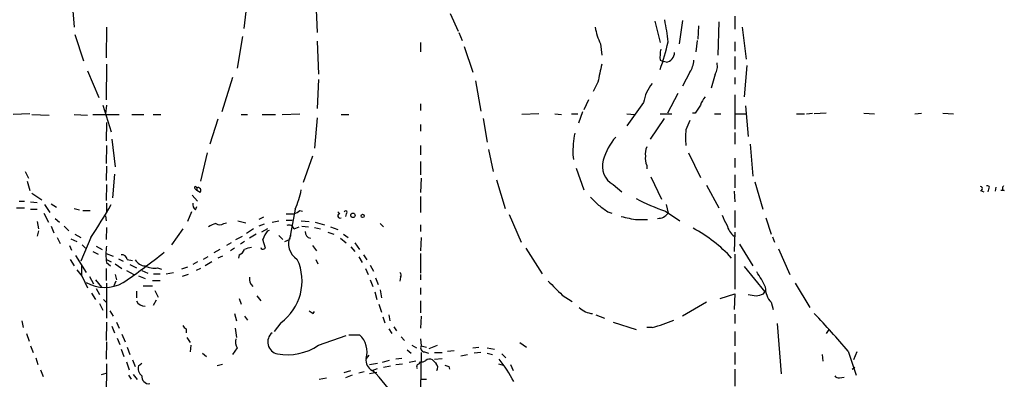
# Model space of a CAD drawing. Extents: x 0 to 75174, y -21324 to 128302.
# Drawn here: x 546 to 672, y 127544 to 127590 of the extents above; entities that cross this region are included whole.
import ezdxf

# ---------------------------------------------------------------- set-up
doc = ezdxf.new("R2010")
doc.units = 0
doc.header["$MEASUREMENT"] = 0
doc.layers.add('MAIN', color=5, linetype='CONTINUOUS')

msp = doc.modelspace()

# ---------------------------------------------------------------- linework, layer by layer
at = {"layer": 'MAIN'}
for p, q in [((575.3947, 127592.9381), (574.8867, 127588.7047)), ((584.1153, 127592.0914), (584.2847, 127588.1967)), ((553.0427, 127590.9907), (553.212, 127588.8741)), ((601.3027, 127590.6521), (602.3187, 127588.3661)), ((637.7093, 127590.3134), (637.7093, 127588.6201)), ((627.4647, 127589.6361), (628.142, 127586.9267)), ((631.0207, 127589.7207), (630.5973, 127586.7574)), ((633.0527, 127589.0434), (632.968, 127587.3501)), ((635.6773, 127589.5514), (635.508, 127585.3181)), ((553.2967, 127587.9427), (554.3973, 127584.5561)), ((557.3607, 127588.8741), (557.276, 127584.9794)), ((602.4033, 127588.1967), (602.8267, 127587.1807)), ((638.6407, 127588.8741), (639.1487, 127584.8101)), ((574.7173, 127587.6887), (574.04, 127583.6247)), ((584.2847, 127587.0961), (584.454, 127582.8627)), ((597.4927, 127586.9267), (597.4927, 127585.7414)), ((620.522, 127586.7574), (620.6913, 127585.3181)), ((632.8833, 127587.1807), (632.714, 127585.7414)), ((637.7093, 127587.0114), (637.7093, 127585.8261)), ((603.0807, 127586.4187), (604.1813, 127583.1167)), ((557.3607, 127584.1327), (557.276, 127579.5607)), ((628.142, 127584.6407), (628.5653, 127584.4714)), ((628.904, 127584.3867), (628.5653, 127584.4714)), ((637.7093, 127585.1487), (637.7093, 127583.4554)), ((639.2333, 127583.9634), (638.8947, 127579.9841)), ((554.9053, 127583.2861), (556.3447, 127579.8994)), ((631.952, 127583.1167), (631.0207, 127581.3387)), ((635.1693, 127582.8627), (634.6613, 127581.0847)), ((573.4473, 127582.4394), (572.0927, 127578.0367)), ((584.454, 127582.1854), (584.2847, 127578.4601)), ((604.52, 127582.0161), (605.1973, 127578.1214)), ((620.1833, 127581.8467), (619.5907, 127580.6614)), ((637.7093, 127582.4394), (637.7093, 127581.5927)), ((630.428, 127580.4074), (629.0733, 127577.8674)), ((637.7093, 127580.2381), (637.7093, 127575.8354)), ((597.4927, 127579.0527), (597.4927, 127578.2061)), ((618.998, 127579.5607), (618.4053, 127578.2907)), ((626.0253, 127579.2221), (623.9087, 127576.2587)), ((547.5393, 127577.7827), (545.4227, 127577.6981)), ((547.7933, 127577.6981), (549.9947, 127577.6134)), ((553.212, 127577.6981), (554.9053, 127577.6134)), ((555.5827, 127577.6981), (558.9693, 127577.6981)), ((556.8527, 127578.8834), (557.9533, 127575.4967)), ((557.3607, 127578.8834), (557.1913, 127577.7827)), ((560.578, 127577.6981), (562.102, 127577.6981)), ((563.2873, 127577.6981), (564.3033, 127577.6981)), ((574.548, 127577.6981), (575.3947, 127577.6981)), ((577.2573, 127577.6981), (578.9507, 127577.6981)), ((579.7973, 127577.6981), (582.0833, 127577.7827)), ((587.3327, 127577.6981), (588.3487, 127577.6981)), ((612.648, 127577.7827), (610.4467, 127577.6981)), ((614.68, 127577.7827), (615.5267, 127577.6981)), ((616.7967, 127577.7827), (617.6433, 127577.7827)), ((618.236, 127578.0367), (617.728, 127576.5974)), ((623.9087, 127577.7827), (624.9247, 127577.6981)), ((628.142, 127577.7827), (629.666, 127577.7827)), ((632.6293, 127577.8674), (632.2907, 127577.8674)), ((635.0847, 127577.7827), (635.9313, 127577.7827)), ((637.7093, 127577.7827), (639.064, 127577.7827)), ((639.064, 127578.7987), (639.4027, 127574.9041)), ((645.5833, 127577.7827), (646.5993, 127577.7827)), ((646.8533, 127577.7827), (647.6153, 127577.8674)), ((649.3933, 127577.8674), (647.8693, 127577.7827)), ((654.2193, 127577.8674), (655.574, 127577.7827)), ((660.7387, 127577.7827), (661.5853, 127577.8674)), ((664.2947, 127577.8674), (665.6493, 127577.7827)), ((557.3607, 127576.6821), (557.276, 127574.3114)), ((571.5847, 127577.1054), (570.5687, 127573.8881)), ((584.2847, 127577.2747), (583.946, 127573.3801)), ((597.4927, 127576.4281), (597.4927, 127575.5814)), ((605.536, 127577.1901), (606.044, 127574.1421)), ((628.65, 127577.1901), (626.872, 127574.5654)), ((637.7093, 127575.4121), (637.7093, 127573.8881)), ((558.038, 127574.5654), (558.4613, 127571.0094)), ((639.6567, 127573.8881), (639.9953, 127569.8241)), ((557.3607, 127573.7187), (557.276, 127571.4327)), ((570.23, 127572.7874), (569.3833, 127569.1467)), ((597.4927, 127573.7187), (597.4927, 127572.5334)), ((606.2133, 127573.2107), (606.806, 127570.4167)), ((631.7827, 127572.7874), (633.3067, 127569.6547)), ((583.692, 127572.3641), (582.5067, 127568.9774)), ((597.4927, 127571.6867), (597.4927, 127569.9934)), ((616.966, 127572.5334), (617.0507, 127571.9407)), ((637.7093, 127572.1101), (637.7093, 127570.9247)), ((546.9467, 127570.4167), (547.37, 127569.5701)), ((557.3607, 127571.0941), (557.276, 127569.2314)), ((617.3893, 127570.8401), (618.4053, 127568.0461)), ((626.4487, 127571.1787), (626.4487, 127570.7554)), ((547.2007, 127569.1467), (547.5393, 127567.9614)), ((558.3767, 127570.0781), (558.1227, 127567.0301)), ((597.5773, 127569.5701), (597.4927, 127567.7074)), ((607.2293, 127569.3161), (608.33, 127565.6754)), ((626.9567, 127569.7394), (628.3113, 127566.8607)), ((637.7093, 127569.9934), (637.7093, 127568.3001)), ((640.2493, 127569.0621), (641.2653, 127565.5907)), ((547.7933, 127567.6227), (549.0633, 127566.7761)), ((557.3607, 127568.7234), (557.276, 127566.6914)), ((568.6213, 127568.2154), (568.8753, 127567.9614)), ((568.8753, 127568.3001), (568.8753, 127567.9614)), ((569.2987, 127567.7074), (568.8753, 127567.9614)), ((622.1307, 127568.7234), (623.2313, 127567.7921)), ((634.0687, 127568.6387), (635.6773, 127565.7601)), ((637.6247, 127567.8767), (637.7093, 127566.5221)), ((669.1207, 127567.9614), (669.544, 127567.7921)), ((670.1367, 127568.1307), (670.052, 127567.7921)), ((671.068, 127568.3847), (670.9833, 127567.8767)), ((672.1687, 127567.9614), (671.7453, 127567.9614)), ((546.1847, 127566.6067), (546.862, 127566.6067)), ((547.624, 127566.5221), (548.4707, 127566.4374)), ((557.3607, 127566.3527), (557.3607, 127565.2521)), ((568.2827, 127567.3687), (568.96, 127566.6067)), ((597.4927, 127567.1994), (597.4927, 127565.1674)), ((545.846, 127565.7601), (546.862, 127565.7601)), ((547.624, 127565.5907), (548.4707, 127565.5907)), ((549.3173, 127565.0827), (549.91, 127563.8974)), ((549.402, 127566.1834), (550.0793, 127565.1674)), ((550.2487, 127566.2681), (550.926, 127565.8447)), ((553.212, 127565.6754), (553.8893, 127565.5061)), ((554.3127, 127565.4214), (555.244, 127565.4214)), ((568.198, 127565.2521), (567.69, 127563.9821)), ((568.706, 127565.5061), (568.8753, 127565.9294)), ((581.4907, 127565.5907), (580.7287, 127561.6961)), ((582.0833, 127565.4214), (582.422, 127565.3367)), ((587.1633, 127564.9981), (586.9093, 127565.2521)), ((621.4533, 127565.2521), (621.9613, 127565.0827)), ((628.8193, 127565.3367), (630.682, 127564.0667)), ((628.904, 127566.1834), (629.158, 127565.0827)), ((637.7093, 127565.4214), (637.7093, 127563.2201)), ((548.4707, 127563.9821), (548.64, 127563.0507)), ((550.7567, 127564.4054), (551.3493, 127563.8974)), ((557.1913, 127564.7441), (557.276, 127564.0667)), ((572.3467, 127563.7281), (572.6853, 127563.8127)), ((574.1247, 127564.0667), (575.1407, 127563.8127)), ((577.4267, 127564.5747), (576.834, 127564.2361)), ((578.5273, 127563.8974), (579.374, 127564.0667)), ((580.3053, 127564.1514), (581.0673, 127564.1514)), ((582.2527, 127564.0667), (583.2687, 127563.9821)), ((584.0307, 127563.8974), (585.216, 127563.5587)), ((588.01, 127564.9981), (587.9253, 127564.6594)), ((608.838, 127564.9134), (610.362, 127561.3574)), ((625.2633, 127564.2361), (626.5333, 127564.2361)), ((641.6887, 127564.4901), (642.366, 127562.3734)), ((548.64, 127562.7967), (548.4707, 127562.1194)), ((550.2487, 127563.3894), (550.5873, 127562.5427)), ((551.942, 127563.3894), (552.5347, 127562.7967)), ((557.3607, 127563.2201), (557.276, 127561.6961)), ((567.0973, 127563.0507), (565.658, 127561.0187)), ((576.1567, 127563.0507), (575.2253, 127562.4581)), ((577.5113, 127563.6434), (576.834, 127563.3894)), ((577.9347, 127563.0507), (577.1727, 127562.6274)), ((577.9347, 127562.7967), (578.1887, 127562.8814)), ((581.3213, 127563.0507), (581.9987, 127563.3047)), ((582.3373, 127563.3894), (583.184, 127563.3047)), ((583.946, 127563.2201), (584.708, 127563.0507)), ((585.6393, 127562.6274), (586.4013, 127562.3734)), ((585.978, 127563.3047), (586.9093, 127562.9661)), ((592.328, 127563.7281), (592.7513, 127563.3047)), ((597.4927, 127563.5587), (597.4927, 127562.7121)), ((637.7093, 127562.6274), (637.6247, 127560.1721)), ((551.0107, 127561.9501), (551.434, 127561.1881)), ((552.7887, 127561.7807), (553.5507, 127561.4421)), ((553.2967, 127562.3734), (554.0587, 127561.9501)), ((555.3287, 127561.9501), (554.0587, 127558.9021)), ((573.8707, 127561.6961), (574.7173, 127562.1194)), ((574.9713, 127561.4421), (574.4633, 127561.1034)), ((576.4953, 127562.3734), (575.6487, 127561.8654)), ((577.6807, 127560.5954), (577.342, 127561.6961)), ((579.374, 127562.2041), (579.882, 127561.6961)), ((580.136, 127561.4421), (580.7287, 127561.6961)), ((587.248, 127561.8654), (588.01, 127561.2727)), ((587.6713, 127562.3734), (588.264, 127561.9501)), ((597.5773, 127561.9501), (597.4927, 127560.2567)), ((642.5353, 127562.0347), (642.7893, 127561.3574)), ((552.6193, 127560.9341), (552.8733, 127560.3414)), ((554.228, 127561.0187), (554.6513, 127560.5954)), ((555.5827, 127560.1721), (556.26, 127559.8334)), ((556.006, 127560.8494), (556.768, 127560.4261)), ((571.8387, 127560.4261), (571.0767, 127560.0027)), ((573.278, 127561.2727), (572.6853, 127560.9341)), ((573.7013, 127560.5954), (573.1933, 127560.2567)), ((577.5113, 127560.5107), (577.6807, 127560.5954)), ((583.692, 127560.9341), (584.2, 127560.2567)), ((588.6027, 127560.7647), (589.1107, 127560.1721)), ((589.1107, 127561.2727), (589.7033, 127560.4261)), ((610.9547, 127560.5954), (613.0713, 127557.2934)), ((638.302, 127561.1034), (639.9953, 127558.3094)), ((643.2973, 127560.5107), (644.7367, 127557.2087)), ((552.704, 127559.1561), (553.212, 127558.3094)), ((553.3813, 127559.6641), (554.736, 127557.4627)), ((557.276, 127559.9181), (558.2073, 127559.5794)), ((557.3607, 127559.1561), (557.9533, 127558.8174)), ((558.8847, 127559.2407), (559.4773, 127558.9021)), ((559.9853, 127559.1561), (560.6627, 127558.9867)), ((568.96, 127558.8174), (568.3673, 127558.4787)), ((570.3147, 127559.4947), (569.722, 127559.1561)), ((570.8227, 127558.8174), (569.976, 127558.3094)), ((572.1773, 127559.5794), (571.5847, 127559.3254)), ((574.294, 127559.7487), (574.2093, 127559.3254)), ((584.1153, 127559.1561), (584.3693, 127558.5634)), ((589.6187, 127559.4947), (590.042, 127558.7327)), ((590.2113, 127559.7487), (590.6347, 127559.0714)), ((597.4927, 127559.9181), (597.4927, 127557.3781)), ((637.7093, 127559.8334), (637.7093, 127555.3461)), ((554.1433, 127558.3941), (554.1433, 127557.1241)), ((557.276, 127557.9707), (557.276, 127556.4467)), ((557.3607, 127558.7327), (557.8687, 127558.3094)), ((558.4613, 127558.5634), (559.308, 127557.9707)), ((559.9007, 127557.7167), (560.832, 127557.2087)), ((560.324, 127558.4787), (561.1707, 127558.0554)), ((561.848, 127557.7167), (562.61, 127557.3781)), ((563.88, 127558.0554), (564.388, 127557.8861)), ((567.69, 127558.1401), (566.928, 127557.8861)), ((569.3833, 127557.9707), (568.7907, 127557.7167)), ((590.4653, 127557.9707), (590.804, 127557.2087)), ((591.058, 127558.3941), (591.4813, 127557.6321)), ((638.8947, 127558.2247), (641.5193, 127555.0074)), ((554.228, 127556.9547), (554.9053, 127555.5154)), ((555.1593, 127556.9547), (555.6673, 127556.0234)), ((555.9213, 127556.5314), (556.6833, 127555.6001)), ((558.546, 127556.3621), (558.292, 127555.7694)), ((558.4613, 127557.2087), (558.6307, 127556.5314)), ((561.4247, 127557.0394), (562.2713, 127556.7007)), ((563.2027, 127556.4467), (564.2187, 127556.4467)), ((563.372, 127557.2934), (564.2187, 127557.2934)), ((564.9807, 127557.2934), (565.912, 127557.4627)), ((567.7747, 127557.2087), (567.0127, 127556.9547)), ((591.058, 127556.5314), (591.3967, 127555.6847)), ((591.7353, 127556.7854), (592.074, 127555.9387)), ((594.9527, 127556.8701), (594.868, 127556.3621)), ((597.4927, 127557.2087), (597.4927, 127556.5314)), ((556.006, 127555.4307), (556.4293, 127554.6687)), ((557.3607, 127556.1081), (557.3607, 127551.6207)), ((561.1707, 127555.0921), (561.1707, 127554.2454)), ((562.0173, 127555.7694), (563.2027, 127555.7694)), ((563.5413, 127555.1767), (563.9647, 127554.3301)), ((591.6507, 127555.0074), (591.9047, 127553.9914)), ((592.328, 127555.2614), (592.4973, 127554.2454)), ((597.4927, 127555.5154), (597.4927, 127554.6687)), ((641.35, 127554.7534), (641.5193, 127555.0074)), ((645.414, 127556.1081), (647.2767, 127552.9754)), ((555.4133, 127554.8381), (555.9213, 127553.9914)), ((556.9373, 127553.9914), (557.276, 127553.6527)), ((563.7107, 127553.9067), (563.2873, 127553.2294)), ((574.294, 127554.1607), (574.548, 127553.3987)), ((576.58, 127554.4994), (577.088, 127553.8221)), ((597.4927, 127553.8221), (597.4927, 127552.2981)), ((615.6113, 127554.5841), (616.8813, 127553.7374)), ((635.8467, 127554.1607), (637.7093, 127554.7534)), ((637.7093, 127554.7534), (637.6247, 127552.7214)), ((556.4293, 127553.4834), (556.8527, 127552.6367)), ((557.784, 127552.5521), (558.2073, 127551.8747)), ((583.7767, 127552.2134), (583.946, 127552.4674)), ((592.1587, 127553.3987), (592.4973, 127552.3827)), ((634.0687, 127553.6527), (631.0207, 127551.8747)), ((642.366, 127553.6527), (642.62, 127552.7214)), ((546.5233, 127551.2821), (546.6927, 127550.4354)), ((573.7013, 127552.2134), (573.9553, 127551.2821)), ((574.9713, 127551.8747), (575.3947, 127551.3667)), ((592.6667, 127551.7901), (592.9207, 127551.0281)), ((593.4287, 127552.0441), (593.598, 127551.2821)), ((597.5773, 127551.8747), (597.4927, 127550.3507)), ((619.9293, 127552.0441), (621.03, 127551.6207)), ((637.7093, 127552.1287), (637.7093, 127550.9434)), ((557.3607, 127551.1127), (557.276, 127548.7421)), ((558.038, 127550.6047), (558.3767, 127549.7581)), ((558.6307, 127551.1127), (558.9693, 127550.3507)), ((567.5207, 127550.2661), (567.5207, 127549.7581)), ((573.786, 127550.3507), (573.9553, 127549.1654)), ((579.628, 127551.0281), (578.7813, 127549.9274)), ((593.4287, 127550.2661), (593.852, 127549.6734)), ((594.106, 127550.5201), (594.4447, 127550.0121)), ((622.1307, 127551.1127), (625.094, 127550.1814)), ((627.126, 127550.4354), (626.4487, 127550.4354)), ((643.128, 127550.9434), (643.636, 127544.5087)), ((649.732, 127550.1814), (649.3933, 127549.6734)), ((547.116, 127549.6734), (547.4547, 127548.6574)), ((558.7153, 127549.0807), (559.054, 127548.2341)), ((559.308, 127549.5887), (559.7313, 127548.5727)), ((567.6053, 127549.1654), (568.0287, 127548.4881)), ((584.454, 127548.1494), (588.01, 127549.4194)), ((588.3487, 127549.5041), (589.7033, 127549.5041)), ((595.0373, 127549.2501), (595.4607, 127548.7421)), ((597.4927, 127548.9961), (597.5773, 127548.0647)), ((637.7093, 127549.9274), (637.7093, 127548.0647)), ((547.624, 127548.0647), (547.9627, 127547.2181)), ((557.3607, 127548.5727), (557.276, 127546.3714)), ((559.2233, 127547.6414), (559.562, 127546.7101)), ((559.9853, 127547.8954), (560.324, 127546.9641)), ((568.1133, 127548.1494), (568.0287, 127547.3027)), ((574.04, 127547.8107), (573.4473, 127546.9641)), ((595.7993, 127547.5567), (596.3073, 127547.1334)), ((596.392, 127548.1494), (596.9847, 127547.8107)), ((597.5773, 127548.0647), (598.2547, 127547.8954)), ((598.5933, 127547.7261), (599.694, 127548.1494)), ((600.964, 127547.3874), (601.8107, 127547.4721)), ((604.1813, 127547.8107), (604.9433, 127547.8954)), ((606.044, 127547.8107), (606.9753, 127547.6414)), ((610.1927, 127548.4881), (611.0393, 127547.8954)), ((548.3013, 127546.5407), (548.5553, 127545.6941)), ((560.6627, 127546.2867), (561.0013, 127545.4401)), ((569.6373, 127547.1334), (570.1453, 127546.7101)), ((590.8887, 127546.8794), (590.55, 127546.4561)), ((593.5133, 127546.2021), (592.582, 127545.9481)), ((595.122, 127546.4561), (594.36, 127546.3714)), ((597.5773, 127547.2181), (597.4927, 127542.5614)), ((598.0007, 127547.3027), (598.5087, 127547.1334)), ((599.2707, 127547.2181), (600.2867, 127547.2181)), ((599.2707, 127546.3714), (600.2867, 127546.4561)), ((602.6573, 127546.7947), (603.504, 127546.9641)), ((605.1973, 127547.2181), (604.3507, 127547.1334)), ((606.044, 127547.1334), (606.7213, 127546.9641)), ((607.9067, 127547.0487), (608.4147, 127546.5407)), ((637.7093, 127547.2181), (637.7093, 127545.6941)), ((648.8853, 127546.9641), (648.97, 127546.1174)), ((652.1873, 127547.3874), (653.2033, 127544.3394)), ((653.288, 127547.3027), (652.8647, 127546.2867)), ((548.894, 127545.0167), (549.2327, 127544.1701)), ((557.3607, 127545.7787), (557.276, 127541.3761)), ((559.9007, 127546.0327), (560.2393, 127545.0167)), ((561.4247, 127545.5247), (561.848, 127545.8634)), ((572.1773, 127545.6941), (571.5, 127545.5247)), ((587.756, 127544.6781), (588.6027, 127544.9321)), ((590.9733, 127545.6941), (591.9893, 127545.8634)), ((591.312, 127544.9321), (591.9893, 127545.1861)), ((592.7513, 127545.3554), (593.6827, 127545.5247)), ((594.36, 127545.6941), (595.2067, 127545.7787)), ((596.9, 127546.1174), (596.0533, 127545.9481)), ((597.3233, 127545.7787), (597.4927, 127546.0327)), ((601.1333, 127545.4401), (601.218, 127545.1014)), ((607.4833, 127545.7787), (608.076, 127545.6094)), ((609.0073, 127545.6941), (609.346, 127544.9321)), ((637.7093, 127545.1014), (637.7093, 127542.9001)), ((652.6953, 127545.1014), (653.034, 127545.3554)), ((556.6833, 127544.4241), (557.276, 127544.5934)), ((560.1547, 127544.3394), (560.4933, 127543.8314)), ((560.7473, 127544.4241), (561.2553, 127543.7467)), ((584.5387, 127543.8314), (585.47, 127544.0007)), ((588.772, 127544.3394), (587.9253, 127544.0007)), ((590.296, 127544.7627), (589.6187, 127544.5934)), ((591.9047, 127544.6781), (590.9733, 127544.5087)), ((597.4927, 127543.8314), (598.2547, 127543.8314)), ((651.0867, 127544.0007), (651.6793, 127544.0854))]:
    msp.add_line(p, q, dxfattribs=at)
for centre, radius in [((588.8566, 127564.7949), 0.2878), ((590.1012, 127564.7187), 0.2035)]:
    msp.add_circle(centre, radius, dxfattribs=at)
for centre, radius, start, end in [((608.4904, 127585.3093), 20.7376, 4.708024, 12.521705), ((627.6893, 127590.2175), 7.9588, 189.717726, 205.769484), ((607.2701, 127591.3419), 22.3122, 339.300802, 348.808617), ((633.9367, 127585.0219), 5.8072, 169.500834, 183.763737), ((628.674, 127585.698), 1.3313, 279.948396, 358.222322), ((1191.9474, 127455.9875), 585.4526, 167.3566072, 167.5857859), ((629.4107, 127584.8105), 3.054, 326.316176, 356.812781), ((633.618, 127583.8786), 1.8543, 326.780409, 13.202127), ((631.4102, 127578.2824), 5.4663, 141.605052, 170.101193), ((636.5776, 127577.8323), 3.4356, 141.220905, 162.18525), ((886.9678, 127409.0255), 305.2796, 146.192733, 146.421916), ((928.0478, 127449.3435), 322.4168, 156.687987, 156.91717), ((638.3743, 127571.9957), 21.4151, 171.049712, 178.561237), ((641.1928, 127574.7347), 9.8016, 174.05023, 185.94977), ((628.8342, 127569.446), 8.3298, 139.828147, 163.181836), ((628.1414, 127572.7027), 1.8927, 153.425472, 190.30593), ((623.5068, 127571.105), 2.7506, 164.153316, 239.98047), ((628.1419, 127572.0255), 1.8931, 169.696778, 206.570465), ((568.7271, 127568.3212), 0.1497, 351.896962, 225), ((569.0499, 127567.9773), 0.367, 312.670571, 118.40861), ((567.003, 127571.4327), 15.6212, 338.038805, 347.479149), ((669.1348, 127568.2154), 0.2544, 266.822669, 93.177331), ((670.0096, 127568.3424), 0.2468, 300.979674, 120.93987), ((672.231, 127568.2727), 0.3175, 117.582029, 258.682989), ((569.3528, 127566.2559), 0.9902, 174.39016, 229.217958), ((873.7848, 127820.6315), 359.246, 224.88542, 225.11458), ((636.6119, 127588.4999), 24.4389, 241.881658, 251.405951), ((496.2418, 127601.5136), 71.1093, 326.194464, 330.208607), ((580.9169, 127566.6235), 1.675, 283.971531, 314.136456), ((587.9253, 127565.1674), 0.1893, 296.578587, 153.421413), ((832.4986, 127861.9836), 364.1287, 234.349103, 234.578298), ((627.8879, 127565.9295), 1.5264, 266.822877, 326.307851), ((580.8133, 127818.9979), 254.0003, 269.885409, 270.114592), ((587.1796, 127564.7213), 0.2773, 93.370101, 303.512416), ((627.4253, 127580.5499), 16.4564, 254.930206, 262.450819), ((640.3246, 127566.0264), 4.3904, 195.83085, 214.198608), ((571.8183, 127561.4194), 2.3596, 101.925675, 126.967509), ((571.8387, 127564.4051), 0.8464, 233.116564, 306.883436), ((580.609, 127560.6466), 3.4314, 141.201202, 162.190762), ((580.6863, 127562.8899), 0.655, 14.210201, 116.893637), ((583.5508, 127562.6499), 0.7925, 175.498718, 261.817758), ((623.6968, 127546.8801), 18.4269, 42.484165, 61.902803), ((639.0259, 127564.0472), 2.3832, 191.82811, 233.988888), ((582.8938, 127561.1169), 2.2727, 151.420928, 239.628149), ((563.074, 127559.791), 5.8105, 169.504824, 190.494206), ((522.1088, 127612.0441), 67.1996, 303.785296, 309.360591), ((573.9976, 127560.7223), 1.0178, 286.932197, 343.080214), ((576.4528, 127556.8281), 3.8911, 98.127395, 112.379735), ((577.342, 127560.7012), 0.2549, 184.748707, 311.627938), ((559.2587, 127559.008), 0.7415, 11.520561, 92.736234), ((562.3984, 127559.9606), 1.6561, 212.475173, 265.598376), ((575.7089, 127556.3883), 6.6402, 306.172333, 24.634481), ((765.5672, 127726.7053), 271.0711, 218.542738, 218.771917), ((563.4568, 127560.5962), 2.5758, 242.597325, 279.456471), ((631.6417, 127551.2537), 10.8692, 23.570911, 35.383194), ((576.7997, 127556.6128), 1.1794, 167.399004, 231.900893), ((594.6409, 127557.1279), 0.4046, 320.415647, 55.850351), ((1059.1969, 127999.9477), 628.5833, 224.8854021, 225.114598), ((557.1067, 127560.2508), 4.6998, 239.70697, 300.291978), ((644.2779, 127555.5236), 2.675, 178.361221, 224.379022), ((562.2774, 127554.3875), 1.2428, 207.061954, 269.718779), ((682.2363, 127808.5879), 257.5067, 260.424926, 260.654106), ((640.3035, 127556.7563), 2.2598, 272.922039, 297.586725), ((668.1899, 127679.3711), 152.6259, 236.192738, 236.421942), ((619.6935, 127554.8925), 2.6856, 225.547611, 265.996615), ((622.1332, 127570.0711), 20.2605, 284.266357, 292.602375), ((584.7713, 127491.4126), 87.6247, 39.702495, 43.937804), ((567.8171, 127550.986), 0.7785, 202.394546, 247.621867), ((575.7342, 127548.6575), 1.894, 169.701647, 206.556934), ((579.5079, 127548.5639), 1.5452, 129.390632, 258.68425), ((587.6534, 127547.293), 3.0151, 343.884675, 47.166552), ((580.4599, 127554.1302), 7.1919, 259.948685, 303.735806), ((598.0177, 127547.8108), 0.5083, 150.035633, 268.083714), ((591.9349, 127546.1961), 1.4091, 169.367106, 243.765893), ((597.6618, 127546.7952), 0.781, 257.495859, 310.591747), ((598.6515, 127545.6625), 0.7232, 59.669425, 131.743415), ((726.2706, 127673.0326), 179.6053, 224.885409, 225.114592), ((593.0204, 127534.9162), 18.5163, 27.592877, 38.217916), ((562.5251, 127545.1859), 1.1513, 162.887027, 233.978115), ((583.4816, 127535.8997), 11.9541, 25.45401, 49.077214), ((597.3938, 127545.3978), 0.3874, 100.48609, 213.119959), ((598.9852, 127545.2973), 0.7231, 329.665424, 41.742778), ((643.2018, 127672.5171), 133.8593, 251.453817, 251.683013), ((562.737, 127544.1277), 0.898, 171.869898, 278.130102), ((650.9174, 127544.4241), 0.456, 201.806076, 291.79441)]:
    msp.add_arc(centre, radius, start, end, dxfattribs=at)

doc.saveas('drawing.dxf')
